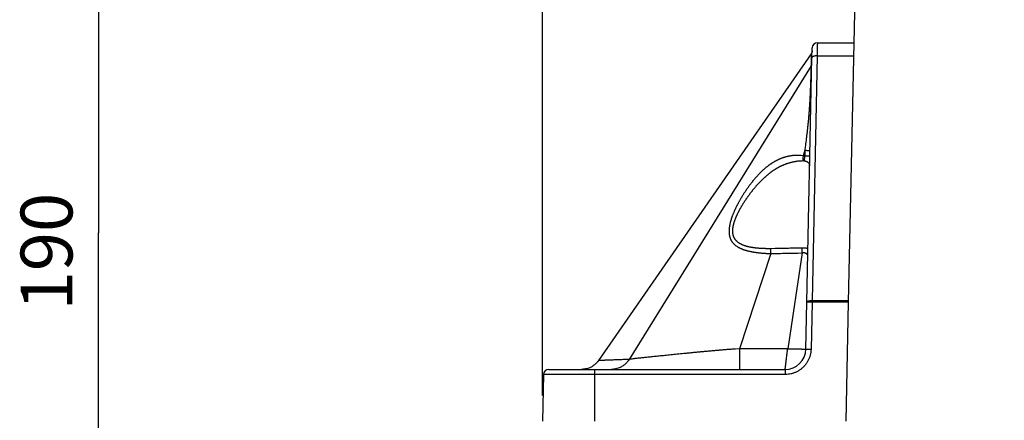
# Model space of a CAD drawing. Extents: x 6 to 292, y 6 to 204.
# Drawn here: x 113 to 151, y 146 to 161 of the extents above; entities that cross this region are included whole.
import ezdxf

# ---------------------------------------------------------------- set-up
doc = ezdxf.new("R2010")
doc.units = 0
for name, color, linetype in [('1', 7, 'CONTINUOUS'), ('204', 7, 'CONTINUOUS'), ('5', 7, 'CONTINUOUS')]:
    doc.layers.add(name, color=color, linetype=linetype)
doc.styles.get("Standard").update_dxf_attribs({"font": 'monotxt.shx'})
doc.dimstyles.new('DSTYLE2', dxfattribs={"dimtxt": 5, "dimasz": 2, "dimexe": 2, "dimexo": 1, "dimgap": 1, "dimtad": 1, "dimlfac": 2.5, "dimrnd": 0.1, "dimzin": 11, "dimcen": 0.09, "dimazin": 3, "dimtp": 1, "dimtm": 1, "dimtfac": 1, "dimtofl": 0, "dimtmove": 0, "dimatfit": 3})
doc.dimstyles.new('DSTYLE5', dxfattribs={"dimtxt": 5, "dimasz": 2, "dimexe": 2, "dimexo": 1, "dimgap": 1, "dimtad": 1, "dimlfac": 2.5, "dimzin": 11, "dimcen": 0.09, "dimazin": 3, "dimtp": 1, "dimtm": 1, "dimtfac": 1, "dimtofl": 0, "dimtmove": 0, "dimatfit": 3})

# ---------------------------------------------------------------- blocks, each defined once
blk = doc.blocks.new('*D4583')
at = {"layer": '1', "color": 0, "linetype": 'CONTINUOUS'}
for points in [[(132.83859, 166.69442), (134.83859, 166.36108), (134.83859, 167.02775)], [(144.89976, 166.69442), (142.89976, 167.02775), (142.89976, 166.36108)]]:
    blk.add_solid(points, dxfattribs=at)
at = {"layer": '5', "color": 4, "linetype": 'CONTINUOUS'}
for p, q in [((132.83859, 146.5211), (132.83859, 168.69442)), ((144.89976, 163.65782), (144.89976, 168.69442)), ((132.83859, 166.69442), (138.86918, 166.69442)), ((144.89976, 166.69442), (138.86918, 166.69442))]:
    blk.add_line(p, q, dxfattribs=at)
blk.add_text('30.2', height=2, dxfattribs=at).set_placement((134.86918, 167.69542))
blk = doc.blocks.new('*D4584')
at = {"layer": '1', "color": 0, "linetype": 'CONTINUOUS'}
for points in [[(115.70415, 190.88112), (115.37082, 188.88112), (116.03749, 188.88112)], [(115.70415, 114.7211), (116.03749, 116.7211), (115.37082, 116.7211)]]:
    blk.add_solid(points, dxfattribs=at)
at = {"layer": '5', "color": 4, "linetype": 'CONTINUOUS'}
for p, q in [((149.65561, 190.88112), (113.70415, 190.88112)), ((115.70415, 190.88112), (115.70415, 152.80111)), ((115.70415, 114.7211), (115.70415, 152.80111)), ((134.32789, 114.7211), (113.70415, 114.7211))]:
    blk.add_line(p, q, dxfattribs=at)
blk.add_text('190', height=2, rotation=90, dxfattribs=at).set_placement((114.70315, 149.80111))

msp = doc.modelspace()

# ---------------------------------------------------------------- linework, layer by layer
at = {"layer": '204', "color": 2, "linetype": 'CONTINUOUS'}
for p, q in [((144.89976, 162.65782), (144.63702, 150.11508)), ((143.2349, 159.56178), (143.24293, 159.94471)), ((143.44288, 160.14052), (144.84703, 160.14052)), ((143.20477, 159.71059), (134.99711, 147.86546)), ((143.03702, 150.11508), (143.2349, 159.56178)), ((143.43487, 159.62995), (143.23697, 150.18325)), ((143.43487, 159.62995), (144.83632, 159.62995)), ((143.20063, 159.24565), (136.17846, 147.91004)), ((144.80513, 158.14097), (144.80513, 158.14097)), ((142.95992, 155.98431), (142.88986, 155.77153)), ((142.95992, 155.98431), (142.95545, 155.77031)), ((141.64735, 151.99819), (140.43658, 148.32109)), ((142.85718, 152.0207), (142.30067, 148.32109)), ((142.99909, 148.30434), (143.03702, 150.11508)), ((143.23697, 150.11508), (143.19904, 148.30434)), ((143.23697, 150.18325), (144.63846, 150.18325)), ((144.63702, 150.11508), (143.23697, 150.11508)), ((144.63702, 150.11508), (144.5408, 145.5211)), ((142.30067, 148.32109), (140.43658, 148.32109)), ((133.07634, 147.52109), (134.83859, 147.5211)), ((134.83859, 147.5211), (142.19927, 147.5211)), ((132.87639, 147.32529), (132.83859, 145.5211)), ((134.83861, 147.3253), (132.87639, 147.32529)), ((142.19928, 147.3253), (134.83861, 147.3253)), ((134.83861, 147.3253), (134.83861, 145.5211))]:
    msp.add_line(p, q, dxfattribs=at)
for points in [[(143.44287, 160.14052), (143.44286, 160.13946, -0.00168227), (143.44281, 160.13644, -0.000167245), (143.44273, 160.13136, -0.00005719), (143.44262, 160.12434, -0.000027567), (143.44248, 160.11534, -0.000015501), (143.44231, 160.10447, -0.000009697), (143.44211, 160.09168, -0.000006277), (143.44188, 160.07707, -0.000004057), (143.44163, 160.0606, -0.000002615), (143.44134, 160.04239, -0.000001565), (143.44103, 160.02239, -0.00000081), (143.44068, 160.00066, -0.000000149), (143.44031, 159.97714, 0.00000018), (143.43992, 159.95218, 0.00000035), (143.43951, 159.92587, 0.000000757), (143.43906, 159.89753, 0.000001371), (143.43858, 159.86692, 0.000000945), (143.43812, 159.83734, -0.000000135), (143.43769, 159.80988, 0.000002055), (143.4371, 159.77225, 0.00000414), (143.43615, 159.71139, 0.000001895), (143.43487, 159.62995, 0.000000905)], [(143.20477, 159.71059), (143.20475, 159.70874, 0.000744054), (143.2047, 159.70334, 0.000062608), (143.20461, 159.69427, 0.000026729), (143.20449, 159.6816, 0.000024141), (143.20434, 159.66514, 0.000018418), (143.20416, 159.64534, 0.000014197), (143.20395, 159.62216, 0.000016536), (143.2037, 159.59455, 0.000021022), (143.20341, 159.56194, 0.000012062), (143.20311, 159.52921, -0.000000961), (143.20283, 159.49783, 0.000022115), (143.2024, 159.44929, 0.000034979), (143.20166, 159.36388, 0.000013458), (143.20063, 159.24565, 0.000005955)], [(143.24032, 159.82024), (143.24025, 159.81738, -0.006956526), (143.24009, 159.81404, -0.004717037), (143.23985, 159.81016, -0.003965001), (143.23951, 159.80599, -0.004986311), (143.23907, 159.80174, -0.005491495), (143.23854, 159.79747, -0.005155593), (143.23791, 159.79318, -0.00509505), (143.2372, 159.78891, -0.005368485), (143.23639, 159.78468, -0.005518333), (143.2355, 159.78048, -0.005444363), (143.23452, 159.77633, -0.005415313), (143.23345, 159.7722, -0.005439721), (143.23229, 159.7681, -0.005423027), (143.23105, 159.76404, -0.005353921), (143.22972, 159.76, -0.00536313), (143.2283, 159.75599, -0.005427072), (143.22679, 159.752, -0.005222843), (143.22521, 159.74806, -0.004805675), (143.22355, 159.74415, -0.00528889), (143.22177, 159.74022, -0.006373859), (143.21985, 159.73624, -0.004829272), (143.218, 159.73252, -0.001556088), (143.21628, 159.72917, -0.006979598), (143.2139, 159.72498, -0.012380435), (143.21001, 159.7187, -0.006111414), (143.20477, 159.71056, -0.003224171)], [(143.43487, 159.62995), (143.41064, 159.62988, 0.012525639), (143.38627, 159.62866, 0.011282261), (143.36166, 159.62628, 0.012189592), (143.33748, 159.62256, 0.016777134), (143.31464, 159.61733, 0.016293306), (143.29401, 159.61151, 0.009382226), (143.27636, 159.60544, 0.026679552), (143.26096, 159.59647, 0.069919994), (143.24713, 159.58171, 0.062680471), (143.2349, 159.56178, 0.042641724)], [(143.20063, 159.24565), (143.20065, 159.23997, -0.004559016), (143.20057, 159.23167, -0.002121505), (143.20039, 159.22065, -0.001200741), (143.20011, 159.20704, -0.000794168), (143.19974, 159.19075, -0.000560935), (143.19928, 159.17192, -0.000425245), (143.19871, 159.15046, -0.000332409), (143.19806, 159.12651, -0.000272157), (143.1973, 159.09997, -0.00022701), (143.19645, 159.07098, -0.00019637), (143.1955, 159.03946, -0.000169148), (143.19446, 159.00552, -0.00014713), (143.19333, 158.96909, -0.000139677), (143.19209, 158.93032, -0.000147479), (143.19076, 158.88914, -0.000157148), (143.18932, 158.84573, -0.000176066), (143.18777, 158.80004, -0.000187617), (143.18612, 158.75223, -0.000201557), (143.18435, 158.70227, -0.000209571), (143.18246, 158.65031, -0.000220149), (143.18045, 158.59631, -0.000232441), (143.17832, 158.54042, -0.000254559), (143.17605, 158.48263, -0.000275327), (143.17364, 158.42308, -0.000305578), (143.17108, 158.36175, -0.000326804), (143.16837, 158.29877, -0.000351145), (143.16549, 158.23415, -0.000372), (143.16245, 158.16801, -0.000400908), (143.15921, 158.10036, -0.000436563), (143.15579, 158.03135, -0.000493765), (143.15215, 157.96103, -0.000541762), (143.14829, 157.88953, -0.000599697), (143.14418, 157.8169, -0.000676932), (143.13979, 157.74324, -0.000797709), (143.13509, 157.66858, -0.000874354), (143.13006, 157.59303, -0.000936645), (143.12467, 157.51664, -0.000983458), (143.11893, 157.43951, -0.001034987), (143.11279, 157.3617, -0.001069019), (143.10627, 157.28329, -0.001100225), (143.09934, 157.20433, -0.001109945), (143.09202, 157.12491, -0.001108169), (143.0843, 157.04509, -0.001105004), (143.07619, 156.96482, -0.001098213), (143.06766, 156.88411, -0.001039239), (143.05883, 156.80346, -0.000937157), (143.04972, 156.72302, -0.000867128), (143.04017, 156.64105, -0.000745355), (143.03014, 156.55693, -0.000560547), (143.02056, 156.47784, -0.000436431), (143.01176, 156.40624, -0.000320041), (143.00038, 156.31393, 0.000082867), (142.98287, 156.17133, 0.000079067), (142.95992, 155.98431, 0.000008286)], [(143.20063, 159.24565), (143.20509, 159.25324, 0.011252036), (143.20921, 159.261, 0.010251081), (143.213, 159.26893, 0.011160712), (143.21646, 159.27718, 0.013425809), (143.21956, 159.28581, 0.010327868), (143.22226, 159.29401, 0.00376777), (143.22452, 159.30152, 0.014351209), (143.22654, 159.31128, 0.024687223), (143.2285, 159.32643, 0.012199768), (143.23039, 159.34634, 0.006468115)], [(142.88986, 155.77153), (142.82428, 155.77972, 0.0072723), (142.76452, 155.78518, 0.009800742), (142.71107, 155.78768, 0.011090623), (142.66187, 155.78808, 0.008234415), (142.61505, 155.78709, 0.006517816), (142.57009, 155.78498, 0.00670089), (142.52695, 155.78175, 0.006689129), (142.4853, 155.77757, 0.006183583), (142.44489, 155.77251, 0.005830009), (142.40551, 155.76668, 0.005495043), (142.36704, 155.76011, 0.005384797), (142.32939, 155.75285, 0.005456759), (142.29255, 155.74489, 0.005488123), (142.25644, 155.73626, 0.005412729), (142.22102, 155.72697, 0.005354606), (142.18623, 155.71706, 0.005250804), (142.15202, 155.70653, 0.005140117), (142.11832, 155.69541, 0.004955993), (142.0851, 155.68371, 0.004808008), (142.05229, 155.67146, 0.004639106), (142.01986, 155.65866, 0.004582786), (141.9878, 155.64532, 0.004623575), (141.95612, 155.63142, 0.004613311), (141.92478, 155.617, 0.004533895), (141.89378, 155.60204, 0.004471234), (141.8631, 155.58657, 0.004403656), (141.83274, 155.57056, 0.004336441), (141.80266, 155.55405, 0.004249502), (141.77287, 155.53702, 0.004165664), (141.74334, 155.51949, 0.004064291), (141.71407, 155.50146, 0.003976004), (141.68502, 155.48295, 0.003882302), (141.65622, 155.46394, 0.003812471), (141.62763, 155.44446, 0.003756285), (141.59926, 155.42449, 0.003689626), (141.5711, 155.40405, 0.0036023), (141.54316, 155.38314, 0.003524253), (141.51541, 155.36177, 0.003443656), (141.48786, 155.33994, 0.003363547), (141.46049, 155.31767, 0.003271722), (141.43331, 155.29494, 0.003186525), (141.4063, 155.27178, 0.003095559), (141.37947, 155.24818, 0.003018627), (141.35279, 155.22415, 0.002946008), (141.32628, 155.1997, 0.002876359), (141.29993, 155.17485, 0.002800846), (141.27374, 155.14957, 0.002731211), (141.2477, 155.12391, 0.002658505), (141.22181, 155.09784, 0.002590958), (141.19607, 155.07138, 0.002519809), (141.17048, 155.04454, 0.002454045), (141.14503, 155.01733, 0.002384826), (141.11971, 154.98974, 0.002329401), (141.09454, 154.96179, 0.002281258), (141.0695, 154.93348, 0.002234784), (141.0446, 154.90482, 0.00218579), (141.01984, 154.87581, 0.002140937), (140.99522, 154.84646, 0.002095291), (140.97074, 154.81678, 0.002052784), (140.9464, 154.78677, 0.002008718), (140.9222, 154.75645, 0.001967568), (140.89814, 154.72582, 0.001923894), (140.87422, 154.69487, 0.001893975), (140.85044, 154.66362, 0.001875897), (140.82682, 154.63208, 0.001857344), (140.80334, 154.60025, 0.001838301), (140.78001, 154.56813, 0.001820804), (140.75684, 154.53575, 0.001804688), (140.73384, 154.50308, 0.00178944), (140.711, 154.47017, 0.001775006), (140.68834, 154.43698, 0.001761738), (140.66584, 154.40356, 0.001749706), (140.64353, 154.36989, 0.001737735), (140.62139, 154.33598, 0.00172569), (140.59944, 154.30184, 0.001727209), (140.57768, 154.26748, 0.001745236), (140.55613, 154.23289, 0.001761087), (140.53477, 154.19809, 0.001781853), (140.51364, 154.16308, 0.001800128), (140.49274, 154.12787, 0.001822308), (140.47207, 154.09246, 0.001843749), (140.45165, 154.05688, 0.001871555), (140.43149, 154.02112, 0.001890857), (140.41159, 153.98519, 0.00190644), (140.39196, 153.94908, 0.001944356), (140.37261, 153.91282, 0.00201608), (140.35357, 153.8764, 0.002082551), (140.33484, 153.83983, 0.002160946), (140.31646, 153.80313, 0.002232893), (140.29842, 153.76631, 0.002315661), (140.28077, 153.72936, 0.002392565), (140.2635, 153.69231, 0.002481099), (140.24665, 153.65516, 0.002563548), (140.23022, 153.61792, 0.002657731), (140.21425, 153.5806, 0.00274675), (140.19873, 153.54321, 0.002848247), (140.1837, 153.50575, 0.002977838), (140.16918, 153.46824, 0.00316498), (140.15522, 153.43069, 0.003338976), (140.14182, 153.39313, 0.003537216), (140.12905, 153.35556, 0.003728417), (140.11692, 153.318, 0.003949071), (140.10548, 153.28048, 0.004155138), (140.09475, 153.24302, 0.004383331), (140.08478, 153.20562, 0.004631849), (140.07558, 153.16831, 0.004941998), (140.06722, 153.13109, 0.005247993), (140.05972, 153.09399, 0.005611955), (140.05317, 153.05707, 0.005966029), (140.04756, 153.02034, 0.006366516), (140.043, 152.98386, 0.006766665), (140.03947, 152.94765, 0.007223735), (140.03709, 152.91176, 0.007679634), (140.03584, 152.87621, 0.008194308), (140.03582, 152.84106, 0.008700073), (140.03703, 152.80633, 0.009255538), (140.03957, 152.77206, 0.009841623), (140.04344, 152.7383, 0.010541095), (140.04875, 152.7051, 0.011061417), (140.05546, 152.6725, 0.011443919), (140.06363, 152.64055, 0.011827756), (140.07324, 152.60928, 0.012230949), (140.08434, 152.57876, 0.012610499), (140.0969, 152.549, 0.012995875), (140.11099, 152.52008, 0.013318813), (140.12657, 152.49201, 0.013623001), (140.14369, 152.46486, 0.013613482), (140.16225, 152.4386, 0.013277354), (140.18228, 152.41328, 0.012935003), (140.20367, 152.38887, 0.012539177), (140.22644, 152.36539, 0.012136271), (140.2505, 152.34281, 0.011694322), (140.27585, 152.32117, 0.011280886), (140.30239, 152.30043, 0.010876198), (140.33015, 152.28065, 0.010411703), (140.35902, 152.26176, 0.009855455), (140.38901, 152.24378, 0.009280613), (140.42002, 152.22664, 0.008633184), (140.45205, 152.21035, 0.008089838), (140.48499, 152.19485, 0.007591199), (140.51884, 152.18016, 0.007131016), (140.55353, 152.16621, 0.006651968), (140.58906, 152.153, 0.006235964), (140.62536, 152.14048, 0.005837421), (140.66241, 152.12866, 0.005478361), (140.70016, 152.11747, 0.005115335), (140.73859, 152.10693, 0.004789132), (140.77763, 152.09697, 0.004456119), (140.81728, 152.08761, 0.004190227), (140.85747, 152.0788, 0.003950941), (140.89821, 152.07054, 0.003740546), (140.93945, 152.06279, 0.00352935), (140.98117, 152.05556, 0.003331313), (141.02333, 152.0488, 0.003121443), (141.0659, 152.04251, 0.00296924), (141.10891, 152.03667, 0.002834893), (141.15236, 152.03126, 0.002635584), (141.19597, 152.02627, 0.002389075), (141.23965, 152.02171, 0.002528698), (141.28436, 152.01753, 0.002876729), (141.33044, 152.01372, 0.002131848), (141.37388, 152.01037, 0.000722824), (141.4133, 152.00753, 0.002874552), (141.46436, 152.00475, 0.004890736), (141.54346, 152.00162, 0.002366761), (141.64735, 151.99819, 0.001245984)], [(142.88986, 155.77153), (142.88949, 155.75218, -0.000000666), (142.88913, 155.7328, -0.000000606), (142.88877, 155.71337, -0.000000661), (142.88841, 155.69403, -0.000000868), (142.88806, 155.67514, -0.000000776), (142.88773, 155.65772, -0.000000376), (142.88745, 155.64234, -0.000001201), (142.88715, 155.62629, -0.000002821), (142.88678, 155.6068, -0.000002214), (142.88636, 155.58437, -0.000001522)], [(142.95545, 155.77031), (142.95135, 155.77038, -0.000018014), (142.94725, 155.77045, -0.000018018), (142.94315, 155.77053, -0.000018024), (142.93905, 155.7706, -0.000017935), (142.93494, 155.77068, -0.000017167), (142.93085, 155.77076, -0.000015868), (142.92678, 155.77083, -0.00001711), (142.92265, 155.77091, -0.000019783), (142.91842, 155.77099, -0.000015), (142.91445, 155.77106, -0.000005638), (142.91086, 155.77113, -0.000020224), (142.90625, 155.77122, -0.000033536), (142.89915, 155.77135, -0.00001632), (142.88986, 155.77153, -0.000008716)], [(142.95108, 155.58319), (142.95119, 155.58781, 0.000075563), (142.95131, 155.59308, 0.000060663), (142.95145, 155.59902, 0.000045657), (142.95161, 155.60557, 0.000031747), (142.95178, 155.61274, 0.000022831), (142.95196, 155.62045, 0.00001658), (142.95215, 155.62872, 0.000011747), (142.95235, 155.6375, 0.000007342), (142.95257, 155.64679, 0.000004216), (142.9528, 155.65649, 0.000001617), (142.95303, 155.66655, -0.000000624), (142.95328, 155.67719, -0.000002999), (142.95354, 155.68846, -0.000002179), (142.95379, 155.69926, 0.000001083), (142.95402, 155.70922, -0.000006326), (142.95433, 155.72237, -0.000014758), (142.95481, 155.74302, -0.000007226), (142.95545, 155.77031, -0.000003507)], [(142.95545, 155.77031), (142.97978, 155.7698, -0.000000371), (143.00425, 155.76928, -0.000000335), (143.02896, 155.76876, -0.000000365), (143.05323, 155.76825, -0.00000051), (143.07614, 155.76777, -0.000000511), (143.09683, 155.76733, -0.000000303), (143.1145, 155.76696, -0.000000892), (143.12985, 155.76664, -0.000002823), (143.14348, 155.76635, -0.000004122), (143.15538, 155.7661, -0.00000493)], [(142.95992, 155.98431), (142.98425, 155.98379), (143.00872, 155.98328, -0.000000015), (143.03343, 155.98276, -0.000000016), (143.0577, 155.98225, -0.000000022), (143.08062, 155.98177, -0.000000022), (143.10131, 155.98134, -0.000000013), (143.11898, 155.98097, -0.000000039), (143.13433, 155.98065, -0.000000122), (143.14797, 155.98036, -0.000000178), (143.15988, 155.98011, -0.000000213)], [(141.64386, 152.18561), (141.6028, 152.18503, -0.002019447), (141.56178, 152.18477, -0.002020783), (141.5208, 152.18485, -0.002027993), (141.47988, 152.18526, -0.002047023), (141.43906, 152.18601, -0.002065166), (141.39837, 152.18709, -0.002082496), (141.35782, 152.18852, -0.002125279), (141.31745, 152.19029, -0.002199488), (141.27727, 152.19242, -0.002275786), (141.2373, 152.1949, -0.002368576), (141.19758, 152.19777, -0.002456589), (141.15813, 152.201, -0.002551904), (141.11896, 152.20464, -0.002677991), (141.0801, 152.20867, -0.002858623), (141.04159, 152.21314, -0.003030855), (141.00344, 152.21804, -0.003224232), (140.9657, 152.22341, -0.00341411), (140.92837, 152.22926, -0.00363014), (140.89151, 152.23561, -0.003844351), (140.85513, 152.24247, -0.004086822), (140.81927, 152.24987, -0.004358556), (140.78394, 152.25782, -0.004701628), (140.74921, 152.26637, -0.005033479), (140.71508, 152.27552, -0.005401618), (140.68163, 152.28531, -0.005770012), (140.64886, 152.29575, -0.006183084), (140.61684, 152.30688, -0.006616004), (140.58559, 152.3187, -0.007117681), (140.55516, 152.33127, -0.007607276), (140.52558, 152.34458, -0.00814334), (140.49694, 152.35868, -0.008734884), (140.46925, 152.37356, -0.009444193), (140.4426, 152.3893, -0.010091037), (140.41699, 152.40586, -0.010728854), (140.39253, 152.42331, -0.011282722), (140.3692, 152.44161, -0.011780797), (140.34708, 152.46078, -0.01229698), (140.32619, 152.48079, -0.012849008), (140.3066, 152.50168, -0.013365487), (140.28831, 152.52341, -0.013875498), (140.27142, 152.54603, -0.01432794), (140.25591, 152.56948, -0.014769045), (140.24187, 152.5938, -0.014839707), (140.22926, 152.61892, -0.014545461), (140.2181, 152.64483, -0.014213393), (140.20834, 152.67146, -0.013797843), (140.20002, 152.6988, -0.013374401), (140.19306, 152.72679, -0.012916139), (140.1875, 152.75541, -0.012469407), (140.18329, 152.7846, -0.012021351), (140.18044, 152.81435, -0.011423541), (140.17888, 152.84457, -0.010644188), (140.17858, 152.87526, -0.009977467), (140.17947, 152.90635, -0.009340563), (140.18154, 152.93783, -0.00876116), (140.1847, 152.96965, -0.008181562), (140.18895, 153.00179, -0.007666813), (140.1942, 153.0342, -0.007157654), (140.20045, 153.06686, -0.006711421), (140.20762, 153.09972, -0.00627148), (140.21569, 153.13276, -0.005882386), (140.22458, 153.16593, -0.005488697), (140.23429, 153.19922, -0.005152972), (140.24474, 153.2326, -0.00481264), (140.25593, 153.26606, -0.004539837), (140.26779, 153.29959, -0.004292566), (140.28031, 153.33317, -0.004069004), (140.29345, 153.36678, -0.003832841), (140.3072, 153.40041, -0.003628089), (140.32149, 153.43404, -0.003418557), (140.33631, 153.46764, -0.003234256), (140.35162, 153.50122, -0.003038156), (140.36741, 153.53475, -0.002900403), (140.38363, 153.56823, -0.002791448), (140.40029, 153.60165, -0.002695612), (140.41736, 153.635, -0.002595584), (140.43482, 153.66828, -0.002507629), (140.45266, 153.70147, -0.002414309), (140.47086, 153.73457, -0.00233292), (140.48939, 153.76756, -0.00224636), (140.50826, 153.80045, -0.002170839), (140.52742, 153.83321, -0.002089509), (140.54688, 153.86585, -0.002020219), (140.56661, 153.89835, -0.00194622), (140.58659, 153.9307, -0.001905498), (140.60683, 153.96291, -0.001886713), (140.62731, 153.99497, -0.001864419), (140.64802, 154.02688, -0.00183409), (140.66897, 154.05862, -0.001810048), (140.69013, 154.09019, -0.001785449), (140.71149, 154.12159, -0.001764699), (140.73306, 154.1528, -0.001741666), (140.75481, 154.18381, -0.001723592), (140.77674, 154.21463, -0.001703689), (140.79885, 154.24525, -0.001699511), (140.82113, 154.27567, -0.001708196), (140.84357, 154.30587, -0.001716772), (140.86618, 154.33586, -0.001725379), (140.88895, 154.36563, -0.001735144), (140.91187, 154.39517, -0.001746005), (140.93494, 154.42447, -0.001757607), (140.95816, 154.45354, -0.001770018), (140.98153, 154.48236, -0.001783679), (141.00503, 154.51093, -0.001798764), (141.02867, 154.53924, -0.001813382), (141.05244, 154.56729, -0.001827592), (141.07633, 154.59507, -0.001852647), (141.10036, 154.62258, -0.001890262), (141.12451, 154.6498, -0.00192507), (141.14879, 154.67676, -0.001962067), (141.1732, 154.70341, -0.001997656), (141.19773, 154.72978, -0.002036069), (141.22239, 154.75584, -0.002073471), (141.24717, 154.7816, -0.002114292), (141.27208, 154.80703, -0.002153541), (141.29711, 154.83216, -0.002195136), (141.32226, 154.85696, -0.002241116), (141.34753, 154.88144, -0.002297171), (141.37294, 154.90558, -0.002350093), (141.39847, 154.92938, -0.002407236), (141.42413, 154.95284, -0.002461332), (141.44993, 154.97596, -0.002519654), (141.47586, 154.99872, -0.002575121), (141.50193, 155.02112, -0.002635139), (141.52815, 155.04316, -0.002690889), (141.5545, 155.06483, -0.002749837), (141.58099, 155.08612, -0.002809349), (141.60763, 155.10704, -0.002876999), (141.63442, 155.12757, -0.00294156), (141.66137, 155.14772, -0.003012504), (141.68849, 155.16748, -0.003075666), (141.71577, 155.18684, -0.003141091), (141.74322, 155.2058, -0.003202656), (141.77085, 155.22436, -0.003270112), (141.79866, 155.2425, -0.003326193), (141.82665, 155.26024, -0.003379954), (141.85484, 155.27755, -0.003432013), (141.88321, 155.29446, -0.003490328), (141.9118, 155.31093, -0.003543715), (141.9406, 155.32699, -0.003602961), (141.96962, 155.34261, -0.003652265), (141.99887, 155.35782, -0.003703251), (142.02836, 155.37258, -0.003743714), (142.05809, 155.38691, -0.003785095), (142.08809, 155.4008, -0.003820667), (142.11834, 155.41426, -0.003862847), (142.14888, 155.42726, -0.003877312), (142.17969, 155.43983, -0.00387379), (142.21079, 155.45195, -0.003893841), (142.2422, 155.46363, -0.003947974), (142.27394, 155.47484, -0.004000169), (142.30602, 155.48561, -0.004073856), (142.33848, 155.4959, -0.004096159), (142.37132, 155.50573, -0.004096714), (142.40455, 155.51507, -0.004165101), (142.43826, 155.52394, -0.004312495), (142.47249, 155.53231, -0.004130963), (142.50702, 155.54019, -0.003706026), (142.54182, 155.54755, -0.004328834), (142.57779, 155.55441, -0.005717371), (142.61531, 155.56074, -0.004003683), (142.65086, 155.56644, -0.000043194), (142.68328, 155.57143, -0.00669704), (142.72651, 155.57598, -0.013999824), (142.79518, 155.5803, -0.006660844), (142.88636, 155.58437, -0.003276119)], [(142.88636, 155.58437), (142.89046, 155.5843, 0.000012787), (142.89456, 155.58422, 0.000012457), (142.89865, 155.58414, 0.000012815), (142.90275, 155.58407, 0.000013895), (142.90684, 155.58399, 0.000013991), (142.91091, 155.58392, 0.000013382), (142.91495, 155.58384, 0.000015532), (142.91905, 155.58377, 0.000019705), (142.92323, 155.58369, 0.000015085), (142.92714, 155.58362, 0.000004304), (142.93068, 155.58355, 0.000023114), (142.93518, 155.58347, 0.000042747), (142.94208, 155.58335, 0.000021352), (142.95108, 155.58319, 0.000011257)], [(142.95108, 155.58319), (142.95577, 155.58176, -0.001229421), (142.96045, 155.58032, -0.00115619), (142.96511, 155.57885, -0.001240097), (142.96976, 155.57737, -0.001497604), (142.97438, 155.57586, -0.001593333), (142.97896, 155.57433, -0.00157691), (142.98349, 155.57278, -0.001953442), (142.98805, 155.57117, -0.002658502), (142.99268, 155.56949, -0.002049531), (142.997, 155.56789, -0.000458961), (143.0009, 155.56643, -0.003397045), (143.0058, 155.56447, -0.006639947), (143.01321, 155.56132, -0.003353998), (143.02284, 155.55712, -0.001756813)], [(143.02284, 155.55712), (143.03662, 155.55096, -0.019372883), (143.0498, 155.54381, -0.019815999), (143.06235, 155.53561, -0.019701079), (143.07425, 155.52646, -0.019338814), (143.08541, 155.5164, -0.018472795), (143.09582, 155.50561, -0.017056437), (143.10538, 155.49417, -0.018532054), (143.11411, 155.48183, -0.022046968), (143.12193, 155.46852, -0.016800983), (143.12876, 155.45564, -0.005451308), (143.13451, 155.44369, -0.023948116), (143.13939, 155.42761, -0.043602648), (143.14358, 155.40209, -0.021479913), (143.14706, 155.3682, -0.011099087)], [(144.73394, 154.74207), (144.73394, 154.74207), (144.73394, 154.74207), (144.73394, 154.74207), (144.73394, 154.74207), (144.73395, 154.74207, 0), (144.73395, 154.74207)], [(142.85372, 152.20788), (142.7781, 152.20649, -0.000001054), (142.70249, 152.2051, -0.000001072), (142.62691, 152.2037, -0.000001055), (142.55125, 152.20231, -0.000000994), (142.47548, 152.20091, -0.00000092), (142.40002, 152.19952, -0.00000083), (142.32501, 152.19814, -0.000000844), (142.24879, 152.19674, -0.000000897), (142.17079, 152.1953, -0.000000678), (142.09756, 152.19396, -0.000000319), (142.03135, 152.19274, -0.00000079), (141.94633, 152.19117, -0.000001135), (141.81537, 152.18877, -0.000000541), (141.64386, 152.18561, -0.000000299)], [(141.64735, 151.99819), (141.64699, 152.01759, 0.000003772), (141.64663, 152.03703, 0.000003431), (141.64627, 152.05652, 0.000003745), (141.64591, 152.07592, 0.000004917), (141.64556, 152.09485, 0.000004402), (141.64523, 152.11231, 0.000002136), (141.64495, 152.12773, 0.000006818), (141.64465, 152.14379, 0.000016056), (141.64428, 152.16325, 0.000012654), (141.64386, 152.18561, 0.000008722)], [(141.64735, 151.99819), (141.72298, 151.99959, 0.000000928), (141.79859, 152.001, 0.000000984), (141.87416, 152.00241, 0.00000093), (141.94982, 152.00381, 0.000000749), (142.02558, 152.00522, 0.000000614), (142.10105, 152.00663, 0.000000504), (142.17606, 152.00802, 0.000000382), (142.25228, 152.00944, 0.00000019), (142.33027, 152.01089, 0.000000136), (142.4035, 152.01226, 0.000000257), (142.46971, 152.01349, -0.000000211), (142.55473, 152.01507, -0.00000091), (142.68568, 152.01751, -0.000000479), (142.85718, 152.0207, -0.000000224)], [(143.0805, 152.19039), (143.06792, 152.19259, 0.003447816), (143.05505, 152.19465, 0.003271475), (143.04189, 152.19659, 0.00317833), (143.02845, 152.1984, 0.003182974), (143.01473, 152.20007, 0.003024666), (143.00085, 152.2016, 0.002768156), (142.98685, 152.20297, 0.003039833), (142.97242, 152.2042, 0.003641261), (142.95748, 152.20526, 0.002703739), (142.94333, 152.20616, 0.000815098), (142.93046, 152.20691, 0.003918074), (142.91374, 152.20746, 0.006889922), (142.88781, 152.20778, 0.003340982), (142.85372, 152.20788, 0.001740179)], [(142.85718, 152.0207), (142.85682, 152.04005, -0.000002002), (142.85646, 152.05943, -0.000001821), (142.8561, 152.07887, -0.000001988), (142.85574, 152.09821, -0.000002609), (142.85539, 152.1171, -0.000002333), (142.85507, 152.13452, -0.00000113), (142.85479, 152.14991, -0.00000361), (142.85449, 152.16596, -0.000008481), (142.85413, 152.18545, -0.000006656), (142.85372, 152.20788, -0.000004575)], [(143.07487, 151.92266), (143.07463, 151.92749, 0.033664688), (143.07373, 151.93247, 0.03087815), (143.07215, 151.93761, 0.027319139), (143.06993, 151.94287, 0.024203562), (143.06706, 151.94824, 0.02146052), (143.06356, 151.95367, 0.019232972), (143.05942, 151.95915, 0.017265873), (143.05467, 151.96465, 0.015752428), (143.0493, 151.97014, 0.014439156), (143.04335, 151.9756, 0.013538075), (143.0368, 151.98099, 0.012822498), (143.02969, 151.98625, 0.012508809), (143.02203, 151.99136, 0.012157243), (143.01386, 151.99626, 0.011998615), (143.00517, 152.0009, 0.011991878), (142.99599, 152.00526, 0.012296165), (142.98631, 152.00927, 0.012024017), (142.97624, 152.01291, 0.011651498), (142.9658, 152.0161, 0.013107036), (142.95476, 152.0188, 0.015636893), (142.94304, 152.02094, 0.011425816), (142.93181, 152.02266, 0.003378851), (142.92146, 152.02398, 0.015892454), (142.90769, 152.02436, 0.027156841), (142.88596, 152.02322, 0.012698809), (142.85718, 152.0207, 0.006450455)], [(143.03704, 150.11508), (143.03863, 150.12381, -0.093353546), (143.0434, 150.13253, -0.068127695), (143.05139, 150.14127, -0.053258379), (143.06308, 150.14977, -0.048174266), (143.07883, 150.1577, -0.028794386), (143.09613, 150.16481, -0.012328839), (143.11392, 150.17082, -0.026325008), (143.1396, 150.17586, -0.032917891), (143.18117, 150.17999, -0.014794858), (143.23697, 150.18325, -0.007477556)], [(143.23697, 150.11508), (143.21265, 150.11556, 0.00072933), (143.18819, 150.11598, 0.000658509), (143.16348, 150.11633, 0.000716354), (143.13922, 150.11659, 0.001001607), (143.11631, 150.11674, 0.001002537), (143.09562, 150.11681, 0.000595062), (143.07796, 150.11681, 0.001751704), (143.0626, 150.11659, 0.005539515), (143.04896, 150.116, 0.008062957), (143.03704, 150.11508, 0.009590297)], [(143.23697, 150.18325), (143.23697, 150.1778, -0.000010683), (143.23697, 150.17231, -0.000009566), (143.23698, 150.16679, -0.000010277), (143.23698, 150.16112, -0.000012101), (143.23698, 150.15528, -0.000009086), (143.23698, 150.14975, -0.000003177), (143.23698, 150.14473, -0.000012535), (143.23698, 150.13825, -0.000021153), (143.23697, 150.12823, -0.000010269), (143.23697, 150.11508, -0.000005423)], [(140.43658, 148.32109), (140.28832, 148.3107, 0.000792145), (140.14012, 148.29984, 0.000816763), (139.99196, 148.28849, 0.000793788), (139.84406, 148.27672, 0.000721646), (139.6967, 148.26457, 0.000670309), (139.55005, 148.25209, 0.000623668), (139.40433, 148.23934, 0.000590891), (139.25972, 148.22635, 0.000561478), (139.1165, 148.21316, 0.000504232), (138.97474, 148.19986, 0.000398375), (138.83462, 148.1865, 0.000312321), (138.69617, 148.17316, 0.0002211), (138.55958, 148.15988, 0.000187391), (138.42497, 148.14669, 0.000204047), (138.29264, 148.13362, 0.000206088), (138.16269, 148.12067, 0.000190417), (138.03541, 148.10789, 0.000192438), (137.9109, 148.09529, 0.000211653), (137.78948, 148.0829, 0.000184061), (137.67116, 148.07076, 0.000092948), (137.55619, 148.05893, 0.000014911), (137.44452, 148.04746, -0.000071131), (137.33639, 148.0364, -0.000084191), (137.23181, 148.02571, -0.000015532), (137.13113, 148.01543, 0.000030348), (137.03437, 148.00552, 0.000062471), (136.94186, 147.99602, 0.00011174), (136.85356, 147.98689, 0.000193032), (136.7698, 147.97816, 0.000234172), (136.69071, 147.96984, 0.000230297), (136.61668, 147.96198, 0.000293837), (136.54695, 147.95447, 0.000439457), (136.48158, 147.94731, 0.000375763), (136.42304, 147.94086, 0.000029718), (136.37253, 147.93523, 0.000909383), (136.31978, 147.92894, 0.002776137), (136.25447, 147.92045, 0.002139146), (136.17846, 147.91004, 0.001405106)], [(140.43658, 148.32109), (140.43658, 148.22375, 0.000000513), (140.43658, 148.12585, 0.000000463), (140.43658, 148.02697, 0.000000504), (140.43657, 147.92986, 0.000000705), (140.43657, 147.83818, 0.000000705), (140.43657, 147.75541, 0.000000419), (140.43657, 147.6847, 0.000001232), (140.43657, 147.62328, 0.000003899), (140.43658, 147.56871, 0.000005691), (140.43658, 147.52109, 0.000006805)], [(142.19928, 147.52109), (142.19938, 147.52173, 0.004722759), (142.19966, 147.52358, 0.000191705), (142.20012, 147.52669, 0.000271538), (142.20076, 147.53099, 0.000586673), (142.20156, 147.53654, 0.000616615), (142.20252, 147.54327, 0.000623339), (142.20363, 147.55121, 0.000609974), (142.20489, 147.56033, 0.000635287), (142.20628, 147.57064, 0.000636153), (142.20779, 147.58211, 0.000663909), (142.20943, 147.59476, 0.000644373), (142.21118, 147.60854, 0.000626762), (142.21304, 147.62347, 0.000531528), (142.215, 147.63945, 0.000387751), (142.21707, 147.6565, 0.000306347), (142.21924, 147.67455, 0.000265607), (142.22151, 147.69362, 0.000227799), (142.22388, 147.71366, 0.000191759), (142.22635, 147.73468, 0.000155465), (142.22891, 147.75657, 0.000116061), (142.23156, 147.77932, 0.000068142), (142.2343, 147.80285, 0.000003012), (142.23713, 147.82717, -0.000047137), (142.24006, 147.85222, -0.000096965), (142.24309, 147.878, -0.000135593), (142.2462, 147.90444, -0.000176213), (142.24942, 147.93152, -0.000215805), (142.25274, 147.95926, -0.000265847), (142.25617, 147.98765, -0.000282891), (142.25968, 148.01641, -0.000285992), (142.26326, 148.04541, -0.000402972), (142.267, 148.07526, -0.000620291), (142.27096, 148.10619, -0.000463817), (142.27473, 148.13544, -0.000036409), (142.27819, 148.16206, -0.000868443), (142.28289, 148.19666, -0.001765533), (142.2905, 148.25042, -0.000866387), (142.30067, 148.32109, -0.000438077)], [(143.19904, 148.30434), (143.1963, 148.24902, -0.013655267), (143.19058, 148.19406, -0.0137684), (143.18177, 148.13944, -0.013715822), (143.17001, 148.08534, -0.013664471), (143.15525, 148.03199, -0.013707017), (143.13762, 147.97954, -0.013809429), (143.11704, 147.92817, -0.013854005), (143.09369, 147.878, -0.01386), (143.06753, 147.82924, -0.013813448), (143.03876, 147.78196, -0.013702266), (143.00739, 147.73636, -0.013675574), (142.9736, 147.69253, -0.013724767), (142.9374, 147.65066, -0.013753028), (142.89899, 147.61083, -0.013778733), (142.85839, 147.57326, -0.013885779), (142.81576, 147.53794, -0.014045626), (142.77111, 147.50506, -0.013616839), (142.72498, 147.47465, -0.012722246), (142.67755, 147.4469, -0.014012981), (142.6278, 147.42173, -0.016761921), (142.57541, 147.39933, -0.01287915), (142.52535, 147.37992, -0.004668599), (142.47938, 147.36377, -0.017881597), (142.41888, 147.34974, -0.030766197), (142.3242, 147.33688, -0.015076349), (142.19928, 147.3253, -0.007937366)], [(142.30067, 148.32109), (142.3351, 148.32103, -0.000715509), (142.3693, 148.32087, -0.000754802), (142.40327, 148.32061, -0.000736176), (142.43697, 148.32025, -0.000654702), (142.47031, 148.31982, -0.000600022), (142.50324, 148.31932, -0.000552507), (142.53569, 148.31875, -0.000510925), (142.56763, 148.31813, -0.000459362), (142.59897, 148.31746, -0.000413112), (142.62968, 148.31677, -0.000353134), (142.6597, 148.31604, -0.000325304), (142.68886, 148.3153, -0.000323726), (142.71695, 148.31455, -0.000327325), (142.74397, 148.3138, -0.000324582), (142.76981, 148.31304, -0.000324752), (142.7945, 148.31229, -0.000317872), (142.81795, 148.31154, -0.000317983), (142.84018, 148.3108, -0.000314511), (142.86109, 148.31008, -0.000318545), (142.8807, 148.30938, -0.000318495), (142.89893, 148.30871, -0.000326431), (142.91579, 148.30806, -0.000329655), (142.93117, 148.30745, -0.000350262), (142.94513, 148.30688, -0.000373737), (142.95761, 148.30634, -0.000401921), (142.96846, 148.30586, -0.000429742), (142.97753, 148.30544, -0.000533444), (142.98542, 148.30506, -0.000585565), (142.99263, 148.30469, -0.000648944), (142.99911, 148.30434, -0.000894116)], [(142.99911, 148.30434), (143.00054, 148.30482, -0.25962833), (143.00517, 148.30524, -0.018716586), (143.01305, 148.30559, -0.007096967), (143.02467, 148.30585, -0.004398973), (143.04039, 148.30601, -0.002131817), (143.05769, 148.30608, -0.00084888), (143.07553, 148.30607, -0.001718295), (143.10128, 148.30585, -0.001996486), (143.14302, 148.30527, -0.000870364), (143.19904, 148.30434, -0.000436709)], [(134.99711, 147.86546), (134.95937, 147.81537, -0.020654494), (134.91761, 147.76807, -0.018614234), (134.87183, 147.7236, -0.019874264), (134.82118, 147.68233, -0.024175448), (134.76546, 147.64504, -0.019100153), (134.71069, 147.6124, -0.0078702), (134.65914, 147.58506, -0.0257582), (134.59029, 147.5614, -0.044165876), (134.48229, 147.54004, -0.022360062), (134.33956, 147.52109, -0.011866792)], [(136.17846, 147.91004), (136.08249, 147.90607, -0.000104183), (135.99047, 147.90231, -0.000118254), (135.90258, 147.89876, -0.000124673), (135.81865, 147.89541, -0.000119494), (135.73885, 147.89227, -0.000118746), (135.66302, 147.88931, -0.000118764), (135.59134, 147.88656, -0.000120156), (135.52363, 147.88399, -0.000118598), (135.46008, 147.8816, -0.000119525), (135.40051, 147.8794, -0.000118174), (135.34511, 147.87737, -0.000119514), (135.2937, 147.87552, -0.000118075), (135.24645, 147.87384, -0.000119289), (135.20322, 147.87232, -0.000116768), (135.16419, 147.87097, -0.000119454), (135.12912, 147.86977, -0.000119645), (135.09813, 147.86873, -0.000118527), (135.07142, 147.86784, -0.000107217), (135.04929, 147.86711, -0.00012259), (135.03016, 147.8665, -0.000140083), (135.01273, 147.86595, -0.000157296), (134.99711, 147.86546, -0.000217151)], [(136.17846, 147.91004), (136.14214, 147.85425, -0.022042373), (136.10106, 147.80131, -0.019850172), (136.05521, 147.75125, -0.021146186), (136.00371, 147.70456, -0.025832525), (135.94634, 147.66223, -0.020558097), (135.88951, 147.62509, -0.00867142), (135.83568, 147.59394, -0.027622579), (135.76334, 147.56696, -0.04743929), (135.64958, 147.54264, -0.024177328), (135.49904, 147.52109, -0.012840482)], [(134.83861, 147.52109), (134.8386, 147.5197, 0.001024573), (134.8386, 147.51519, 0.000059117), (134.8386, 147.5075, 0.000022256), (134.8386, 147.49618, 0.000013732), (134.8386, 147.48085, 0.00000663), (134.8386, 147.46399, 0.000002619), (134.8386, 147.44662, 0.000005352), (134.8386, 147.42143, 0.000006191), (134.8386, 147.38043, 0.000002677), (134.83861, 147.3253, 0.000001339)], [(142.19928, 147.52109), (142.19928, 147.5197, 0.001006208), (142.19928, 147.51519, 0.000058057), (142.19928, 147.5075, 0.000021857), (142.19928, 147.49618, 0.000013486), (142.19928, 147.48085, 0.000006511), (142.19928, 147.46399, 0.000002572), (142.19928, 147.44662, 0.000005256), (142.19928, 147.42143, 0.00000608), (142.19928, 147.38043, 0.000002629), (142.19928, 147.3253, 0.000001315)]]:
    msp.add_lwpolyline(points, format="xyb", dxfattribs=at)
for centre, radius, start, end in [((143.44288, 159.94052), 0.2, 90.000005, 178.79998), ((142.19927, 148.3211), 0.8, 270, 358.8), ((133.07634, 147.3211), 0.199995, 89.999775, 178.8)]:
    msp.add_arc(centre, radius, start, end, dxfattribs=at)

# ---------------------------------------------------------------- dimensions: what is measured, and where the dimension line sits
at = {"layer": '5', "color": 4, "linetype": 'CONTINUOUS'}
dim = msp.add_linear_dim(base=(115.70415, 114.7211), p1=(150.65561, 190.88112), p2=(135.32789, 114.7211), angle=90, dimstyle='DSTYLE5', dxfattribs=at)
dim.commit()
dim.dimension.update_dxf_attribs({"geometry": '*D4584', "text_midpoint": (113.70315, 152.80111), "dimtype": 128})
dim = msp.add_linear_dim(base=(144.89976, 166.69442), p1=(132.83859, 145.5211), p2=(144.89976, 162.65782), dimstyle='DSTYLE2', dxfattribs=at)
dim.commit()
dim.dimension.update_dxf_attribs({"geometry": '*D4583', "text_midpoint": (138.86918, 168.69542), "dimtype": 128})

doc.saveas('drawing.dxf')
